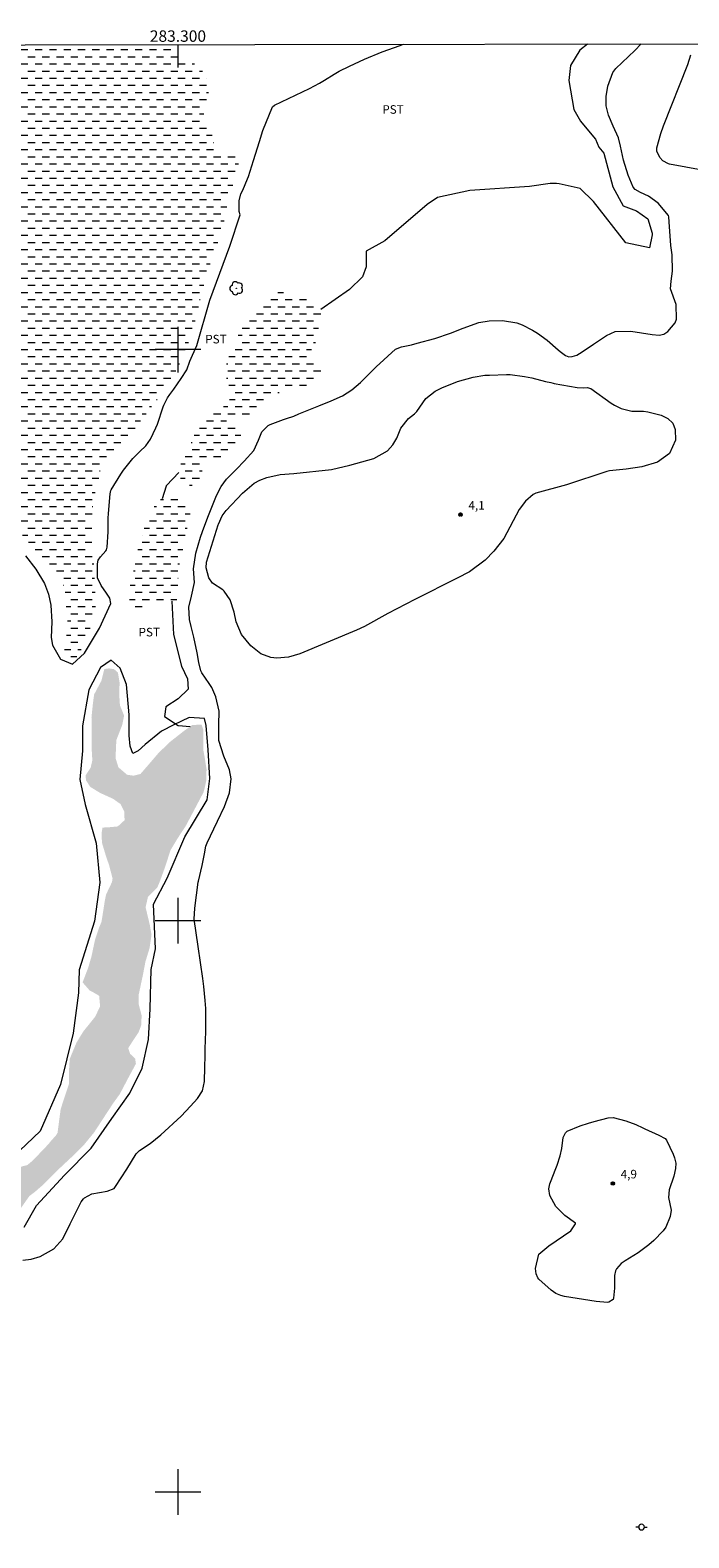
# Model space of a CAD drawing. Units: metres. Extents: x 283096 to 283613, y 1680994 to 1681558.
# Drawn here: x 283274 to 283389, y 1681292 to 1681556 of the extents above; entities that cross this region are included whole.
import ezdxf
from ezdxf.enums import TextEntityAlignment as Align

# ---------------------------------------------------------------- set-up
doc = ezdxf.new("R2010")
doc.units = ezdxf.units.M
doc.header["$MEASUREMENT"] = 0
doc.linetypes.add('DASHED', pattern=[0.75, 0.5, -0.25])
for name, color, linetype, lineweight in [('Alagados_Banhados', 5, 'DASHED', 9), ('Articulacao', 7, 'Continuous', 18), ('Coordenadas', 7, 'Continuous', 9), ('Malha_Coordenadas', 7, 'Continuous', 15), ('Poste', 7, 'Continuous', 9)]:
    doc.layers.add(name, color=color, linetype=linetype, lineweight=lineweight)
for name, color, linetype, lineweight, true_color in [('Arvores_Isoladas', 7, 'Continuous', 18, 0x00ff33), ('Cultura', 7, 'Orla8', 9, 0x00ff33), ('Curvas_Intermediarias', 7, 'Continuous', 9, 0x783c14), ('Pto_Cotado', 7, 'Continuous', 9, 0x783c14), ('Topon_Cultura', 7, 'Continuous', 9, 0x00ff33), ('Topon_Pto_Cotado', 7, 'Continuous', 9, 0x783c14)]:
    doc.layers.add(name, color=color, linetype=linetype, lineweight=lineweight, true_color=true_color)
doc.styles.add('Arial', font='arial.ttf', dxfattribs={"height": 1.5})
doc.styles.get("Standard").update_dxf_attribs({"font": 'arial.ttf'})
doc.linetypes.add('Orla8', pattern='A,6,-0.5,["V",Standard,S=1,R=0,X=-0.5,Y=-1],-0.5,6,-0.5,["V",Standard,S=1,R=0,X=-0.5,Y=-1],-0.5', length=14)

# ---------------------------------------------------------------- blocks, each defined once
blk = doc.blocks.new('Cotas')
at = {"layer": 'Pto_Cotado'}
blk.add_hatch(color=256, dxfattribs=at).paths.add_polyline_path([(0, 0.24, 1), (0, -0.24, 1)])
at = {"layer": 'Pto_Cotado', "lineweight": -3}
blk.add_lwpolyline([(0, -0.24, -1), (0, 0.24, -1)], format="xyb", close=True, dxfattribs=at)
blk = doc.blocks.new('Arvore')
at = {"layer": 'Arvores_Isoladas'}
blk.add_lwpolyline([(-0.72, 0.49, 0.872324), (-0.72, -0.55, 0.862983), (0.28, -0.83, 0.900105), (0.89, 0.03, 0.863155), (0.26, 0.86, 0.882486)], format="xyb", close=True, dxfattribs=at)
blk.add_circle((0, 0), 0.0286, dxfattribs=at)
blk = doc.blocks.new('Poste')
at = {"layer": 'Poste'}
for points in [[(-0.5, 0), (-1, 0)], [(0.5, 0), (1, 0)]]:
    blk.add_lwpolyline(points, dxfattribs=at)
blk.add_lwpolyline([(0, 0.5, 1), (0, -0.5, 1)], format="xyb", close=True, dxfattribs=at)

msp = doc.modelspace()

# ---------------------------------------------------------------- hatches: boundary and pattern name
at = {"layer": 'Alagados_Banhados'}
h = msp.add_hatch(dxfattribs=at)
h.set_pattern_fill('DASH', color=256, scale=10)
h.paths.add_polyline_path([(283298.83, 1681553.37), (283298.53, 1681552.74), (283299.34, 1681551.84), (283299.5, 1681551.68), (283300.63, 1681550.84), (283301.79, 1681550.79), (283303.31, 1681549.7), (283304.6, 1681548.48), (283305.31, 1681546.77), (283305.36, 1681545.65), (283305.37, 1681544.12), (283305.21, 1681543.44), (283304.49, 1681541.18), (283304.52, 1681539.78), (283305.21, 1681538.44), (283305.98, 1681537.53), (283306.09, 1681537.15), (283306.42, 1681535.76), (283306.86, 1681534.71), (283307.08, 1681534.46), (283308.54, 1681534.3), (283309.68, 1681534.65), (283309.99, 1681534.56), (283310.69, 1681533.81), (283310.66, 1681533.62), (283310.58, 1681531.9), (283309.71, 1681529.07), (283308.85, 1681526.91), (283307.89, 1681521.16), (283306.8, 1681518.22), (283305.22, 1681513.89), (283304.79, 1681512.18), (283304.58, 1681511.48), (283304.22, 1681510.22), (283302.93, 1681504.64), (283302.31, 1681502.53), (283301.01, 1681499.04), (283300.18, 1681497.29), (283299.3, 1681495.62), (283298.12, 1681493.57), (283297.22, 1681492.37), (283294.56, 1681488.92), (283292.17, 1681485.82), (283290.81, 1681484.27), (283289.91, 1681483.54), (283287.87, 1681481.57), (283286.88, 1681480.16), (283286.42, 1681478.93), (283286.01, 1681476.6), (283285.61, 1681475.54), (283285, 1681471.75), (283284.95, 1681468.36), (283284.92, 1681465.55), (283285.31, 1681462.31), (283285.4, 1681458.74), (283285.65, 1681455.75), (283285.52, 1681454.21), (283284.62, 1681451.29), (283284.45, 1681450.55), (283283.86, 1681449.03), (283283.62, 1681448.54), (283282.53, 1681446.49), (283281.79, 1681445.73), (283281.46, 1681445.56), (283280.59, 1681445.96), (283280.5, 1681446.01), (283280.15, 1681447.05), (283280.11, 1681448.77), (283280.74, 1681450.93), (283280.6, 1681453.25), (283280.44, 1681454.54), (283280.44, 1681455.03), (283280.25, 1681457.83), (283279.42, 1681460.55), (283278.32, 1681461.73), (283277.31, 1681462.65), (283275.86, 1681463.94), (283274.31, 1681465.69), (283272.76, 1681467.52), (283271.58, 1681469.1), (283270.52, 1681470.86), (283270.37, 1681471.8), (283270.18, 1681472.49), (283269.49, 1681474.66), (283268.58, 1681477.39), (283267.54, 1681479.81), (283266.2, 1681483.85), (283265.86, 1681484.3), (283265.45, 1681485.31), (283264.71, 1681488.17), (283264.57, 1681488.42), (283264.49, 1681488.62), (283264.67, 1681491.59), (283264.75, 1681493.54), (283265.33, 1681496.65), (283266.29, 1681499.3), (283266.37, 1681501.09), (283266.25, 1681502.71), (283265.5, 1681505.05), (283264.47, 1681505.76), (283262.97, 1681506.17), (283261.16, 1681506.61), (283261.02, 1681507), (283261.65, 1681508.02), (283262.28, 1681508.82), (283262.78, 1681510.78), (283262.74, 1681512.75), (283262.58, 1681514.83), (283262.63, 1681517.95), (283262.99, 1681521.29), (283264.69, 1681526.97), (283265.35, 1681530.04), (283267.2, 1681536.61), (283268.3, 1681541.79), (283270.65, 1681550.6), (283271.7, 1681553.33)])
h = msp.add_hatch(dxfattribs=at)
h.set_pattern_fill('DASH', color=256, scale=10)
h.paths.add_polyline_path([(283315.37, 1681490.97), (283313.98, 1681489.1), (283313.19, 1681488.73), (283308.64, 1681487.73), (283308.55, 1681487.69), (283308.41, 1681487.12), (283310, 1681486.6), (283310.56, 1681486.58), (283310.9, 1681486.54), (283311.2, 1681486.29), (283311.2, 1681486.24), (283310.86, 1681483.93), (283309.71, 1681482.03), (283309.38, 1681481.65), (283308.46, 1681481.16), (283308.32, 1681481.14), (283305.09, 1681480.75), (283304.25, 1681478.78), (283303.6, 1681476.95), (283302.99, 1681475.96), (283302.97, 1681475.96), (283302.18, 1681476.15), (283301.37, 1681476.61), (283300.22, 1681477.74), (283300.13, 1681479.3), (283301.19, 1681481.29), (283301.82, 1681482.69), (283301.9, 1681482.83), (283303.02, 1681485.34), (283304.53, 1681487.16), (283304.83, 1681487.59), (283305.01, 1681487.77), (283305.22, 1681487.93), (283306.01, 1681488.61), (283306.58, 1681488.97), (283307.45, 1681489.33), (283309.12, 1681491.38), (283309.12, 1681491.7), (283309, 1681493.36), (283308.47, 1681495.18), (283308.51, 1681497.97), (283309.9, 1681500.78), (283310.98, 1681503.61), (283312.92, 1681505.78), (283315, 1681508.29), (283316.52, 1681510.12), (283317.69, 1681510.87), (283318.52, 1681509.96), (283318.5, 1681509.33), (283318.57, 1681509.16), (283319.51, 1681509.02), (283319.95, 1681508.98), (283320.86, 1681508.84), (283321.18, 1681508.82), (283322.55, 1681508.87), (283322.72, 1681508.77), (283323.79, 1681508.32), (283324.09, 1681508.18), (283324.99, 1681507.23), (283325.03, 1681506.47), (283325.03, 1681505.83), (283324.03, 1681501.05), (283323.47, 1681500.27), (283323.38, 1681500.09), (283323.4, 1681498.84), (283323.45, 1681498.67), (283323.81, 1681498.21), (283324.58, 1681497.37), (283324.8, 1681497.18), (283325.23, 1681496.37), (283325.03, 1681495.47), (283324.32, 1681494.85), (283323.66, 1681494.34), (283322.79, 1681493.66), (283321.38, 1681492.97), (283319.72, 1681492.68), (283318.49, 1681492.68), (283317.95, 1681492.6), (283316.23, 1681491.85)])
h = msp.add_hatch(dxfattribs=at)
h.set_pattern_fill('DASH', color=256, scale=10)
h.paths.add_polyline_path([(283299.81, 1681456.2), (283298.42, 1681455.77), (283296.8, 1681455.58), (283295.34, 1681455.34), (283293.37, 1681454.66), (283292, 1681454.16), (283291.49, 1681454.77), (283291.49, 1681454.88), (283291.49, 1681455.4), (283291.54, 1681456.38), (283291.59, 1681458.65), (283292.39, 1681461.88), (283292.81, 1681464.49), (283294.64, 1681470.57), (283295.2, 1681471.58), (283296.48, 1681473.4), (283296.96, 1681473.75), (283297.49, 1681474.01), (283298.96, 1681474.2), (283300.57, 1681473.55), (283301.56, 1681472.75), (283302.07, 1681472.17), (283302.18, 1681471.84), (283302.08, 1681470.1), (283301.63, 1681468.71), (283301.14, 1681466.67), (283301.08, 1681466.3), (283300.73, 1681464.39), (283300.13, 1681462.01), (283300.02, 1681459.77), (283300.02, 1681459.4)], flags=17)
h = msp.add_hatch(dxfattribs=at)
h.set_pattern_fill('DASH', color=256, scale=10)
h.paths.add_polyline_path([(283287.11, 1681444.07), (283287.95, 1681444.18), (283288.82, 1681444.04), (283289.49, 1681443.46), (283289.79, 1681441.71), (283289.73, 1681439.61), (283289.85, 1681437.72), (283290.58, 1681435.91), (283290.24, 1681434.25), (283289.22, 1681431.63), (283289.08, 1681428.48), (283289.58, 1681426.87), (283291.11, 1681425.56), (283292.24, 1681425.4), (283293.44, 1681425.7), (283294.83, 1681427.3), (283296.55, 1681429.31), (283298.52, 1681431.24), (283301, 1681433.19), (283302.48, 1681434.25), (283303.79, 1681434.34), (283304.14, 1681434.34), (283304.47, 1681433.35), (283304.44, 1681431.98), (283304.42, 1681430.02), (283304.68, 1681428.62), (283305.01, 1681426.54), (283304.95, 1681424.47), (283304.63, 1681423.01), (283304.51, 1681422.66), (283304.46, 1681422.45), (283301.37, 1681416.6), (283299.92, 1681414.39), (283298.7, 1681412.35), (283297.77, 1681409.47), (283296.93, 1681407.14), (283296.4, 1681405.83), (283294.75, 1681404.17), (283294.34, 1681402.36), (283295.07, 1681399.31), (283295.38, 1681397.54), (283295.03, 1681395.2), (283294.32, 1681392.87), (283293.84, 1681390.37), (283293.15, 1681387.14), (283293.12, 1681385.43), (283293.65, 1681383.43), (283293.57, 1681381.69), (283293.11, 1681380.47), (283292.3, 1681379.27), (283291.29, 1681377.69), (283291.64, 1681376.7), (283292.52, 1681375.88), (283292.64, 1681374.96), (283291.43, 1681372.72), (283289.81, 1681369.64), (283288.69, 1681368.1), (283285.33, 1681362.95), (283283.61, 1681360.85), (283281.58, 1681358.81), (283278.64, 1681356.06), (283276.14, 1681353.56), (283274.91, 1681352.49), (283273.99, 1681351.8), (283271.98, 1681348.94), (283271.2, 1681347.31), (283271.26, 1681345.27), (283270.66, 1681344.13), (283268.88, 1681343.64), (283267.05, 1681343.61), (283264.31, 1681343.17), (283262.39, 1681342.5), (283261.53, 1681341.57), (283259.08, 1681337.88), (283258.27, 1681336.97), (283257.98, 1681336.71), (283257.16, 1681336.03), (283256.96, 1681335.86), (283256.75, 1681335.63), (283256.38, 1681334.41), (283256.35, 1681332.24), (283255.82, 1681331.01), (283255.53, 1681330.72), (283253.99, 1681329.7), (283253.63, 1681329.61), (283252.06, 1681328.67), (283251.91, 1681328.41), (283251.56, 1681327.62), (283250.89, 1681324.24), (283250.92, 1681323.75), (283250.81, 1681322.76), (283250.2, 1681321.07), (283249.13, 1681319.87), (283246.91, 1681319.2), (283243.85, 1681318.61), (283241.47, 1681317.91), (283239.66, 1681318.66), (283237.95, 1681319.18), (283236.02, 1681319.04), (283235.06, 1681318.19), (283234.68, 1681318.02), (283233.72, 1681316.15), (283233.46, 1681315.77), (283232.65, 1681314.04), (283231.83, 1681313.78), (283231.6, 1681313.75), (283230.61, 1681313.72), (283229.01, 1681312.99), (283227.03, 1681312.81), (283225.82, 1681312.69), (283225.43, 1681312.66), (283223.95, 1681312.66), (283222.43, 1681312.92), (283221.5, 1681313.44), (283221.47, 1681314.72), (283221.47, 1681314.91), (283221.47, 1681315.03), (283220.92, 1681315.17), (283220.74, 1681315.17), (283219.02, 1681315.02), (283218.67, 1681314.99), (283218.4, 1681314.99), (283217.2, 1681315.02), (283216.68, 1681315.02), (283215.01, 1681314.29), (283214.16, 1681312.91), (283213.94, 1681312.71), (283212.59, 1681311.39), (283212.48, 1681311.04), (283211.49, 1681309.03), (283210.1, 1681306.5), (283208.81, 1681304.01), (283208.35, 1681303.16), (283207.94, 1681302.7), (283207.65, 1681301.32), (283207.77, 1681301), (283208.22, 1681300.26), (283208.77, 1681299.66), (283209.37, 1681298.65), (283209.43, 1681298.3), (283209.37, 1681297.42), (283209.03, 1681296.82), (283208.66, 1681296), (283208.59, 1681295.69), (283208.6, 1681294.97), (283208.78, 1681294.77), (283209.32, 1681294.15), (283209.3, 1681293.67), (283209.1, 1681293.61), (283208.21, 1681293.34), (283207.93, 1681293.29), (283207.87, 1681293.32), (283207.17, 1681293.38), (283205.1, 1681291.82), (283204.99, 1681291.68), (283204.31, 1681290.28), (283204.16, 1681289.73), (283204.03, 1681287.43), (283203.09, 1681284.59), (283202.17, 1681283.49), (283201.91, 1681283.1), (283201.59, 1681282.67), (283199.2, 1681281.19), (283197.94, 1681280.58), (283197.41, 1681281.03), (283197.09, 1681282.2), (283197.09, 1681283.02), (283197.7, 1681285.14), (283197.96, 1681287.82), (283197.99, 1681288.77), (283197.96, 1681289.72), (283198.83, 1681293.45), (283199.47, 1681296.62), (283199.93, 1681298.73), (283200.13, 1681299.78), (283201.64, 1681305.32), (283202.25, 1681308.26), (283202.37, 1681308.81), (283203.02, 1681311.95), (283204.92, 1681316.73), (283205.44, 1681318.06), (283205.87, 1681319.48), (283207.2, 1681322.19), (283207.38, 1681322.57), (283209.11, 1681326.08), (283209.46, 1681327.2), (283209.94, 1681329.13), (283209.71, 1681330.85), (283208.6, 1681332.27), (283207.78, 1681333.87), (283208.83, 1681334.75), (283210.46, 1681334.15), (283213.23, 1681333.19), (283213.89, 1681332.07), (283215.22, 1681331.56), (283218.3, 1681332.4), (283220.41, 1681331.83), (283222.83, 1681331.36), (283223.4, 1681331.17), (283226.91, 1681330.32), (283227.17, 1681330.32), (283229.24, 1681330.64), (283231, 1681330.85), (283231.29, 1681330.85), (283232.1, 1681330.94), (283234.08, 1681331.06), (283234.62, 1681331.09), (283236.18, 1681331.24), (283237.1, 1681331.42), (283237.7, 1681331.47), (283241.54, 1681332.3), (283241.6, 1681332.3), (283242.59, 1681332.79), (283243.1, 1681333.31), (283244.75, 1681334.72), (283245.35, 1681335.15), (283251.36, 1681337.79), (283252.98, 1681339.26), (283253.9, 1681340.33), (283255.23, 1681341.6), (283255.83, 1681342.26), (283257.22, 1681344.12), (283257.76, 1681344.98), (283260.65, 1681348.09), (283262.86, 1681349.72), (283263.8, 1681350.6), (283263.92, 1681350.71), (283264.15, 1681350.95), (283265.6, 1681351.76), (283267.09, 1681353.67), (283267.35, 1681354.07), (283268.11, 1681354.87), (283268.43, 1681355.16), (283269.53, 1681355.86), (283270.86, 1681356.44), (283273.05, 1681357.09), (283273.63, 1681357.23), (283274.29, 1681357.78), (283274.86, 1681358.31), (283277.38, 1681360.95), (283277.67, 1681361.33), (283278.73, 1681362.52), (283278.93, 1681362.89), (283279.25, 1681365.35), (283279.44, 1681366.77), (283279.5, 1681367.12), (283280.91, 1681371.41), (283280.91, 1681373.37), (283281.06, 1681375.82), (283282.23, 1681378.64), (283283.41, 1681380.59), (283285.5, 1681383.19), (283286.38, 1681385.01), (283286.21, 1681386.87), (283284.96, 1681387.6), (283284.54, 1681387.81), (283283.47, 1681389.03), (283283.32, 1681389.23), (283284.28, 1681391.75), (283284.42, 1681392.22), (283284.65, 1681393.03), (283284.82, 1681393.54), (283285.49, 1681396.69), (283286.17, 1681398.72), (283286.63, 1681399.85), (283287.23, 1681403.68), (283287.43, 1681404.61), (283288.45, 1681406.76), (283288.56, 1681407.39), (283287.98, 1681409.64), (283287.39, 1681411.37), (283286.71, 1681413.63), (283286.71, 1681413.72), (283286.62, 1681415.2), (283286.79, 1681416.31), (283288.31, 1681416.4), (283289.48, 1681416.52), (283290.65, 1681417.6), (283290.64, 1681419.03), (283289.95, 1681420.43), (283288.63, 1681421.36), (283286.38, 1681422.38), (283284.65, 1681423.44), (283283.92, 1681424.57), (283283.83, 1681425.44), (283284.73, 1681426.82), (283285.02, 1681428.1), (283284.93, 1681429.53), (283284.9, 1681433.33), (283284.87, 1681435.61), (283285.13, 1681438.14), (283285.33, 1681439.61), (283286.59, 1681441.99)])

# ---------------------------------------------------------------- linework, layer by layer
at = {"layer": 'Articulacao', "flags": 128}
msp.add_lwpolyline([(283112.43, 1681553.09), (283594.94, 1681553.82), (283595.76, 1680999.56), (283113.28, 1680998.83), (283112.43, 1681553.09)], close=True, dxfattribs=at)
at = {"layer": 'Cultura', "flags": 128}
for points in [[(283371.7, 1681553.48), (283370.32, 1681552.43), (283368.69, 1681549.7), (283368.44, 1681547.11), (283369.28, 1681541.99), (283370.45, 1681539.96), (283370.7, 1681539.71), (283373.07, 1681536.8), (283373.67, 1681535.43), (283374.57, 1681534.39), (283376.11, 1681528.48), (283377.95, 1681525.14), (283380.27, 1681524.26), (283382.24, 1681522.86), (283383, 1681520.36), (283383, 1681520.05), (283382.55, 1681517.83), (283378.42, 1681518.7), (283372.74, 1681525.92), (283370.38, 1681528.21), (283366.75, 1681529), (283366.27, 1681529.06), (283365.13, 1681529.06), (283361.53, 1681528.55), (283351.07, 1681527.85), (283345.41, 1681526.59), (283343.6, 1681525.39), (283336.19, 1681519.05), (283332.97, 1681517.23), (283332.97, 1681514.47), (283332.31, 1681512.7), (283330.02, 1681510.48), (283325, 1681507)], [(283297.3, 1681473.92), (283297.97, 1681476.12), (283297.97, 1681476.22), (283300.18, 1681478.45)], [(283298.94, 1681455.93), (283298.94, 1681455.93), (283299.23, 1681450.11), (283300.62, 1681444.57), (283301.68, 1681442.38), (283301.82, 1681440.54), (283300.05, 1681438.86), (283297.91, 1681437.47), (283297.67, 1681435.74), (283300.03, 1681434.21), (283300.07, 1681434.21), (283302.17, 1681434.03)]]:
    msp.add_lwpolyline(points, dxfattribs=at)
at = {"layer": 'Curvas_Intermediarias', "flags": 128}
for points, elevation in [([(283272.88, 1681340.61), (283274.33, 1681340.75), (283275.91, 1681341.24), (283278.3, 1681342.6), (283279.85, 1681344.34), (283281.15, 1681346.94), (283282.86, 1681350.43), (283283.08, 1681350.82), (283283.48, 1681351.35), (283283.63, 1681351.5), (283284.95, 1681352.21), (283287.61, 1681352.67), (283288.82, 1681353.16), (283289.1, 1681353.49), (283291.06, 1681356.49), (283292.68, 1681359.21), (283293.28, 1681359.77), (283295.12, 1681361.04), (283296.98, 1681362.52), (283300.58, 1681365.8), (283302.2, 1681367.53), (283303.41, 1681368.91), (283304.31, 1681370.25), (283304.63, 1681371.86), (283304.7, 1681374.35), (283304.75, 1681376.35), (283304.78, 1681377.35), (283304.84, 1681379.36), (283304.86, 1681380.36), (283304.87, 1681382.36), (283304.86, 1681384.65), (283304.77, 1681386.06), (283304.56, 1681388.48), (283304.36, 1681389.92), (283303.52, 1681395.48), (283302.84, 1681400.29), (283302.96, 1681402.18), (283303.55, 1681406.75), (283303.59, 1681406.95), (283304.25, 1681409.69), (283304.64, 1681411.7), (283304.88, 1681413.05), (283305.1, 1681413.66), (283306.28, 1681416.1), (283306.92, 1681417.42), (283308.17, 1681420.01), (283309.02, 1681422.4), (283309.32, 1681424.85), (283309.05, 1681426.44), (283308.05, 1681428.83), (283307.16, 1681431.55), (283307.13, 1681433.04), (283307.18, 1681434.29), (283307.2, 1681436.68), (283306.64, 1681439.23), (283305.91, 1681440.83), (283305.49, 1681441.55), (283304.18, 1681443.42), (283303.99, 1681443.73), (283303.67, 1681445.21), (283303.36, 1681446.93), (283302.77, 1681449.64), (283302.33, 1681451.49), (283302.04, 1681452.73), (283301.92, 1681454.9), (283302.4, 1681456.82), (283302.91, 1681459.19), (283302.74, 1681461.61), (283303.13, 1681464.37), (283303.95, 1681467.13), (283304.32, 1681468.14), (283305.26, 1681470.66), (283306.77, 1681474.45), (283307.56, 1681476.01), (283308.49, 1681477.31), (283310.27, 1681479.03), (283311.6, 1681480.44), (283313.28, 1681482.35), (283314.11, 1681484.13), (283314.7, 1681485.59), (283315.81, 1681486.71), (283316.15, 1681486.9), (283318.45, 1681487.77), (283319, 1681487.92), (283320.28, 1681488.35), (283321.17, 1681488.72), (283323.21, 1681489.57), (283324.67, 1681490.12), (283326.85, 1681490.99), (283328.78, 1681491.89), (283330.43, 1681492.95), (283331.93, 1681494.23), (283333.86, 1681496.17), (283334.67, 1681496.96), (283338.07, 1681500.06), (283339.14, 1681500.5), (283340.86, 1681500.85), (283341.9, 1681501.11), (283344.94, 1681501.95), (283347.68, 1681502.84), (283349.9, 1681503.74), (283352.69, 1681504.74), (283354.48, 1681505.04), (283356.79, 1681505.07), (283359.29, 1681504.65), (283360.25, 1681504.32), (283362.09, 1681503.41), (283362.96, 1681502.88), (283364.6, 1681501.64), (283366.57, 1681499.94), (283366.92, 1681499.64), (283367.84, 1681498.95), (283368.42, 1681498.74), (283369.01, 1681498.76), (283369.85, 1681499.01), (283370.75, 1681499.57), (283372.75, 1681500.94), (283375.01, 1681502.44), (283376.53, 1681503.13), (283379.29, 1681503.22), (283383.02, 1681502.65), (283384.22, 1681502.54), (283385.06, 1681502.69), (283385.77, 1681503.14), (283387.04, 1681504.7), (283387.29, 1681505.34), (283387.2, 1681507.89), (283386.19, 1681510.64), (283386.33, 1681511.99), (283386.54, 1681513.73), (283386.49, 1681516.57), (283386.27, 1681518.2), (283385.97, 1681522.37), (283385.94, 1681523.23), (283385.87, 1681523.44), (283384.08, 1681525.6), (283382.38, 1681526.86), (283380.99, 1681527.47), (283380.04, 1681528), (283379.66, 1681528.45), (283378.81, 1681530.5), (283377.97, 1681533.13), (283377.46, 1681535.61), (283377.09, 1681537.04), (283376.16, 1681539.12), (283375.38, 1681541), (283374.97, 1681542.64), (283374.94, 1681544.32), (283375.22, 1681546.08), (283376.11, 1681548.52), (283376.66, 1681549.19), (283379.99, 1681552.33), (283381.07, 1681553.49)], 3), ([(283273.3, 1681463.86), (283275.13, 1681461.55), (283276.64, 1681459.06), (283277.37, 1681457.17), (283277.78, 1681455.23), (283277.91, 1681452.35), (283277.83, 1681449.61), (283278.02, 1681448.27), (283279.44, 1681445.79), (283281.55, 1681444.92), (283283.65, 1681446.85), (283286.28, 1681451.24), (283288.26, 1681455.53), (283288.09, 1681456.48), (283287.51, 1681457.36), (283286.57, 1681458.69), (283285.92, 1681460.04), (283285.9, 1681462.48), (283286.06, 1681463.13), (283286.42, 1681463.7), (283287.37, 1681464.74), (283287.49, 1681464.94), (283287.6, 1681465.38), (283287.77, 1681468.09), (283287.79, 1681468.49), (283287.8, 1681469.29), (283287.79, 1681470.49), (283287.83, 1681471.28), (283288.12, 1681474.74), (283288.28, 1681475.34), (283288.33, 1681475.41), (283289.99, 1681478.18), (283290.46, 1681478.91), (283292.12, 1681480.93), (283293.36, 1681482.16), (283294.4, 1681483.12), (283295.19, 1681484.32), (283296.14, 1681486.27), (283296.4, 1681486.95), (283297.43, 1681489.97), (283297.55, 1681490.28), (283298.2, 1681491.53), (283298.59, 1681492.14), (283299.26, 1681493.06), (283300.59, 1681494.92), (283301.57, 1681496.47), (283302.1, 1681497.98), (283303.3, 1681500.73), (283305.57, 1681508.63), (283309.07, 1681518.12), (283310.9, 1681523.56), (283310.74, 1681524.17), (283310.73, 1681526.02), (283311, 1681527.26), (283311.34, 1681527.89), (283312.19, 1681529.89), (283312.33, 1681530.3), (283313.22, 1681533.11), (283313.57, 1681534.22), (283314.28, 1681536.44), (283314.88, 1681538.32), (283316.55, 1681542.51), (283316.88, 1681542.8), (283323, 1681545.7), (283324.79, 1681546.62), (283325.65, 1681547.13), (283327.37, 1681548.2), (283328.23, 1681548.71), (283330.03, 1681549.62), (283332.65, 1681550.83), (283335.73, 1681552.14), (283338.89, 1681553.24), (283339.51, 1681553.43)], 2), ([(283403.17, 1681529.29), (283386.06, 1681532.46), (283385.86, 1681532.51), (283384.87, 1681533.04), (283384.37, 1681533.61), (283383.85, 1681534.73), (283383.85, 1681535.28), (283384.51, 1681537.84), (283384.98, 1681539.15), (283389.24, 1681549.91), (283389.79, 1681551.61)], 4), ([(283353.71, 1681495.49), (283354.54, 1681495.54), (283357.52, 1681495.63), (283358.16, 1681495.63), (283360.69, 1681495.3), (283361.94, 1681495.03), (283364.31, 1681494.43), (283365.29, 1681494.2), (283365.68, 1681494.11), (283365.88, 1681494.08), (283369.88, 1681493.33), (283370.94, 1681493.3), (283371.61, 1681493.35), (283372.25, 1681493.18), (283375.84, 1681490.59), (283376.39, 1681490.24), (283377.56, 1681489.7), (283379.46, 1681489.23), (283381.47, 1681489.22), (283382.22, 1681489.08), (283384.56, 1681488.52), (283385.73, 1681487.91), (283386.61, 1681487.1), (283387.03, 1681485.98), (283387.07, 1681484.15), (283386.02, 1681481.79), (283383.93, 1681480.29), (283381.19, 1681479.47), (283378.43, 1681479.03), (283375.53, 1681478.76), (283375.1, 1681478.66), (283368.01, 1681476.33), (283362.66, 1681474.85), (283362.19, 1681474.63), (283360.86, 1681473.43), (283359.73, 1681472.01), (283357.07, 1681466.94), (283355.32, 1681464.68), (283353.75, 1681463.1), (283351.05, 1681461.09), (283348.9, 1681459.95), (283341.46, 1681456.24), (283336.74, 1681453.8), (283332.65, 1681451.54), (283331.24, 1681450.89), (283321.36, 1681446.73), (283319.38, 1681446.14), (283317.33, 1681445.97), (283316.28, 1681446.09), (283314.5, 1681446.75), (283312.75, 1681448.12), (283311.14, 1681450.12), (283310.2, 1681452.34), (283309.86, 1681454), (283309.12, 1681456.18), (283308.07, 1681457.72), (283307.83, 1681457.93), (283306.03, 1681459.12), (283305.39, 1681460.06), (283304.92, 1681461.76), (283305, 1681462.8), (283307.06, 1681469.33), (283307.08, 1681469.4), (283307.73, 1681470.89), (283308.43, 1681471.84), (283311.29, 1681474.85), (283313.32, 1681476.59), (283314.34, 1681477.14), (283315.57, 1681477.59), (283317.88, 1681478.14), (283320.3, 1681478.31), (283326.86, 1681479), (283330.07, 1681479.74), (283334.29, 1681480.95), (283336.71, 1681482.27), (283337.59, 1681483.3), (283338.32, 1681484.51), (283339.04, 1681486.22), (283340.38, 1681487.95), (283341.39, 1681488.73), (283341.79, 1681489.15), (283343.37, 1681491.44), (283345, 1681492.7), (283346.17, 1681493.3), (283348.91, 1681494.39), (283351.66, 1681495.14), (283353.71, 1681495.49)], 4), ([(283273.07, 1681346.38), (283275.26, 1681350.15), (283280.12, 1681355.49), (283284.82, 1681360.21), (283288.42, 1681365.4), (283291.56, 1681369.8), (283293.75, 1681374.19), (283294.84, 1681379.22), (283295.14, 1681384.56), (283295.29, 1681391.46), (283296.07, 1681395.07), (283295.74, 1681402.92), (283298.09, 1681407.48), (283301.22, 1681414.7), (283305.13, 1681421.15), (283305.6, 1681424.91), (283305.27, 1681429.94), (283304.95, 1681434.17), (283304.64, 1681435.43), (283301.97, 1681435.58), (283299.3, 1681434.32), (283297.11, 1681433.22), (283294.28, 1681430.86), (283293.03, 1681429.76), (283292.09, 1681429.29), (283291.62, 1681430.54), (283291.46, 1681432.43), (283291.45, 1681436.04), (283290.97, 1681441.37), (283289.87, 1681444.2), (283288.3, 1681445.61), (283286.42, 1681444.35), (283284.38, 1681440.42), (283283.29, 1681434.14), (283283.3, 1681429.74), (283282.84, 1681424.72), (283283.78, 1681420.33), (283285.68, 1681413.58), (283286.32, 1681406.68), (283285.39, 1681399.92), (283282.73, 1681391.44), (283282.58, 1681387.36), (283281.65, 1681380.3), (283279.47, 1681371.35), (283275.87, 1681363.18), (283269.91, 1681357.52)], 2), ([(283367.81, 1681362.87), (283368.13, 1681363.15), (283370.38, 1681364.09), (283371.86, 1681364.56), (283372.86, 1681364.84), (283375.33, 1681365.52), (283376.2, 1681365.56), (283378.41, 1681364.98), (283380.16, 1681364.35), (283381.36, 1681363.77), (283381.71, 1681363.59), (283384.2, 1681362.46), (283385.31, 1681361.86), (283385.51, 1681361.6), (283386.66, 1681359.14), (283386.91, 1681358.53), (283387.13, 1681357.58), (283387.1, 1681356.61), (283386.79, 1681355.28), (283385.98, 1681352.91), (283385.86, 1681351.56), (283386.31, 1681349.36), (283386.15, 1681348.26), (283385.38, 1681346.34), (283384.92, 1681345.7), (283383.31, 1681344.06), (283382.43, 1681343.28), (283380.57, 1681341.86), (283378.28, 1681340.47), (283377.59, 1681339.99), (283376.75, 1681339.06), (283376.57, 1681338.7), (283376.42, 1681337.9), (283376.39, 1681335.66), (283376.25, 1681333.92), (283376.16, 1681333.72), (283375.42, 1681333.21), (283375.2, 1681333.18), (283373.2, 1681333.38), (283370.96, 1681333.71), (283367.65, 1681334.25), (283367.02, 1681334.4), (283366.13, 1681334.78), (283365.34, 1681335.34), (283363.18, 1681337.29), (283363.02, 1681337.47), (283362.7, 1681338.21), (283362.56, 1681339.14), (283363.18, 1681341.63), (283364.94, 1681343.12), (283368.75, 1681345.71), (283369.61, 1681346.95), (283369.59, 1681347.06), (283367.71, 1681348.43), (283366.12, 1681349.97), (283365.07, 1681351.88), (283364.9, 1681353.06), (283365.11, 1681353.95), (283365.21, 1681354.24), (283366.17, 1681356.65), (283366.38, 1681357.19), (283366.88, 1681358.86), (283367.17, 1681360.12), (283367.42, 1681362.09), (283367.81, 1681362.87)], 4)]:
    msp.add_lwpolyline(points, dxfattribs=dict(at, elevation=elevation))
at = {"layer": 'Malha_Coordenadas', "flags": 128}
for points in [[(283300, 1681553.37), (283300, 1681549.37)], [(283300, 1681504), (283300, 1681496)], [(283304, 1681500), (283296, 1681500)], [(283300, 1681404), (283300, 1681396)], [(283304, 1681400), (283296, 1681400)], [(283300, 1681304), (283300, 1681296)], [(283304, 1681300), (283296, 1681300)]]:
    msp.add_lwpolyline(points, dxfattribs=at)

# ---------------------------------------------------------------- block references
at = {"layer": 'Arvores_Isoladas'}
msp.add_blockref('Arvore', (283310.24, 1681510.73), dxfattribs=at)
at = {"layer": 'Poste'}
msp.add_blockref('Poste', (283381.16, 1681293.87), dxfattribs=at)
at = {"layer": 'Pto_Cotado'}
for p in [(283349.45, 1681471.09, 4.1), (283376.1, 1681354.02, 4.91)]:
    msp.add_blockref('Cotas', p, dxfattribs=at)

# ---------------------------------------------------------------- texts
at = {"layer": 'Coordenadas', "style": 'Arial'}
msp.add_text('283.300', height=2, dxfattribs=at).set_placement((283300, 1681553.87), align=Align.CENTER)
at = {"layer": 'Topon_Cultura', "style": 'Arial'}
for p in [(283335.78, 1681541.27), (283304.78, 1681501.07), (283293.11, 1681449.78)]:
    msp.add_text('PST', height=1.5, rotation=0.0903, dxfattribs=at).set_placement(p)
at = {"layer": 'Topon_Pto_Cotado', "style": 'Arial'}
for s, p in [('4,1', (283350.85, 1681471.97, 4.1)), ('4,9', (283377.5, 1681354.9, 4.91))]:
    msp.add_text(s, height=1.5, dxfattribs=at).set_placement(p)

doc.saveas('drawing.dxf')
